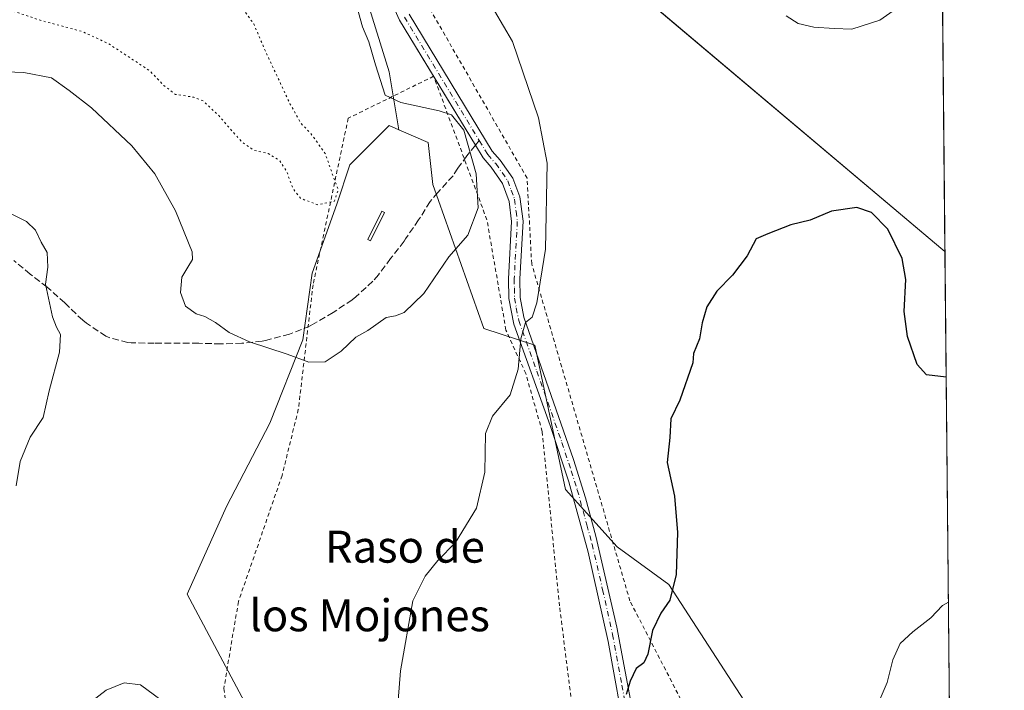
# Model space of a CAD drawing. Units: metres. Extents: x 563019 to 566460, y 4737974 to 4740319.
# Drawn here: x 566202 to 566448, y 4739437 to 4739604 of the extents above; entities that cross this region are included whole.
import ezdxf
from ezdxf.enums import TextEntityAlignment as Align

# ---------------------------------------------------------------- set-up
doc = ezdxf.new("R2010")
doc.units = ezdxf.units.M
doc.header["$MEASUREMENT"] = 0
for name, pattern in [('DGN Style 2', [1.6480167562047852, 0.988810053722871, -0.6592067024819142]), ('DGN Style 3', [2.307223458686699, 1.648016756204785, -0.6592067024819142]), ('DGN Style 4', [2.6384748266838614, 1.318413404963828, -0.6592067024819142, 0.001648016756204785, -0.6592067024819142]), ('DGN Style 5', [1.1536117293433497, 0.4944050268614355, -0.6592067024819142])]:
    doc.linetypes.add(name, pattern=pattern)
for name, color, linetype, lineweight in [('Alambrada', 7, 'DGN Style 2', 0), ('Arbolado forestal CxS', 92, 'Continuous', 0), ('Camino Cxs', 7, 'Continuous', 0), ('Camino eje', 30, 'DGN Style 4', 13), ('Comarca', 135, 'Continuous', 13), ('Comarca CxS', 21, 'Continuous', 0), ('Comunidad Autónoma CxS', 142, 'Continuous', 0), ('Curva de nivel maestra', 30, 'Continuous', 30), ('Curva de nivel normal', 30, 'Continuous', 0), ('Curva de nivel normal depresión', 30, 'DGN Style 5', 0), ('Espacio natural protegido CxS', 121, 'Continuous', 0), ('Estanque Cxs', 5, 'Continuous', 0), ('Municipio', 91, 'Continuous', 13), ('Municipio CxS', 4, 'Continuous', 0), ('Pastizal CxS', 92, 'Continuous', 0), ('Provincia CxS', 1, 'Continuous', 0), ('Senda', 7, 'DGN Style 3', 0), ('Senda no paivmentada conexión', 7, 'DGN Style 3', 0), ('Texto cartográfico', 7, 'Continuous', 0)]:
    doc.layers.add(name, color=color, linetype=linetype, lineweight=lineweight)
doc.styles.add('Style-Arial', font='txt')

msp = doc.modelspace()

# ---------------------------------------------------------------- linework, layer by layer
at = {"layer": 'Alambrada', "color": 7, "linetype": 'DGN Style 2', "lineweight": 0}
for points in [[(566376.3800999997, 4739416.7301, 931.4340999999986), (566354.5601000004, 4739458.940099999, 930.5755000000064), (566329.9801000003, 4739543.300100001, 923.1018000000041), (566328.8201000001, 4739564.7601, 935.7793999999994), (566299.8901000004, 4739615.170100001, 917.576199999996), (566274.1401000004, 4739672.5001, 922.8923999999971), (566249.2801000001, 4739700.5001, 923.1684999999999), (566222.0100999996, 4739723.300100001, 921.1524999999965), (566161.9401000004, 4739772.460100001, 920.6410999999936), (566122.6901000004, 4739801.5801, 915.8341999999976), (566097.4101, 4739824.5101, 920.647100000002), (566058.8501000004, 4739861.0801, 918.8372999999993), (566013.2301000003, 4739899.360099999, 919.843599999993)], [(566366.7100999998, 4739387.1801, 926.7854999999981), (566343.3000999996, 4739407.1801, 935.1466999999976), (566336.9401000004, 4739457.670100001, 925.199099999998), (566332.6201, 4739501.340100001, 927.5629999999946), (566328.5100999996, 4739515.8201, 923.6059999999999), (566323.5500999996, 4739526.710100001, 931.7596000000049), (566318.7801000001, 4739554.3101, 923.9318000000059), (566305.4401000004, 4739590.2501, 917.8611999999995), (566284.0601000004, 4739579.7401, 920.4894000000058), (566275.2701000003, 4739538.0601, 917.2694000000047), (566271.5800999999, 4739506.860099999, 920.1640000000043), (566267.5100999996, 4739490.3101, 920.0426000000008), (566256.5900999998, 4739458.790100001, 920.3341999999976), (566252.9401000004, 4739437.020099999, 920.2688999999956), (566255.0701000001, 4739421.100099999, 929.3010999999971), (566257.9401000004, 4739392.1501, 943.8496000000014), (566263.5301000001, 4739362.6801, 928.4842999999966)]]:
    msp.add_polyline3d(points, dxfattribs=at)
at = {"layer": 'Arbolado forestal CxS', "color": 92, "linetype": 'Continuous', "lineweight": 0, "extrusion": (-0.0002616385849762444, 0.02714223025241438, 0.9996315475624886), "elevation": 129416.2559979833, "flags": 128}
msp.add_lwpolyline([(-612092.0106013615, -4732489.679711881), (-612092.0106013615, -4731910.708501102)], dxfattribs=at)
at = {"layer": 'Arbolado forestal CxS', "color": 92, "linetype": 'Continuous', "lineweight": 0}
for points in [[(566010.5170999998, 4740220.597899999, 910.3968000000023), (566050.5232999995, 4740230.5941, 908.0261000000029), (566073.0824999996, 4740235.0167, 904.8326999999991), (566104.7565000001, 4740240.0503, 906.8049000000028), (566139.0343000004, 4740276.269099999, 908.0739999999934), (566165.3674999997, 4740316.4044, 908.7268000000041), (566425.9600000001, 4740318.84, 910.9486000000034), (566435.3543999996, 4739344.2761, 927.0283000000054)], [(565722.8661000002, 4740147.374700001, 908.0083000000013), (565746.5197000002, 4740120.2841, 909.9084000000003), (565989.4993000003, 4739924.678500001, 911.6294000000053), (566155.9402999999, 4739786.1753, 908.1122999999935), (566243.2257000003, 4739706.9823, 908.5262999999978), (566273.7849000003, 4739668.326300001, 912.2918999999965), (566278.0636999998, 4739643.870300001, 913.7566999999982), (566294.3525, 4739591.3805, 915.4744999999967), (566296.6919, 4739576.8731, 913.9410000000062)], [(566391.0619000001, 4739421.747300001, 928.1248999999953), (566364.2899000002, 4739463.028100001, 924.9495000000024), (566351.3761, 4739472.4893, 923.493100000007), (566338.4055000005, 4739486.865300001, 922.1659999999974), (566330.7544999998, 4739522.947100001, 920.4011000000029), (566317.9704999998, 4739527.159299999, 918.7747999999993), (566305.2380999997, 4739563.146700001, 912.8353000000062), (566304.0875000004, 4739573.701900001, 913.8371999999945), (566296.6919, 4739576.8731, 913.9410000000062), (566294.3525, 4739591.3805, 915.4744999999967), (566278.0636999998, 4739643.870300001, 913.7566999999982), (566273.7849000003, 4739668.326300001, 912.2918999999965), (566243.2257000003, 4739706.9823, 908.5262999999978), (566155.9402999999, 4739786.1753, 908.1122999999935), (565989.4993000003, 4739924.678500001, 911.6294000000053)], [(565989.4993000003, 4739924.678500001, 911.6294000000053), (566155.9402999999, 4739786.1753, 908.1122999999935), (566243.2257000003, 4739706.9823, 908.5262999999978), (566273.7849000003, 4739668.326300001, 912.2918999999965), (566278.0636999998, 4739643.870300001, 913.7566999999982), (566294.3525, 4739591.3805, 915.4744999999967), (566296.6919, 4739576.8731, 913.9410000000062), (566294.2865000004, 4739577.9047, 914.0731999999989), (566286.7538999999, 4739570.3687, 912.5276000000014), (566284.4848999997, 4739568.098900001, 911.6503999999987), (566281.1860999997, 4739558.254899999, 910.0562999999967), (566275.0510999998, 4739540.9485, 912.3098000000028), (566272.6684999998, 4739524.2707, 914.033899999995), (566264.4106999999, 4739503.431299999, 917.3497000000062), (566253.6173, 4739482.5855, 918.9376999999951), (566243.7392999995, 4739460.5919, 919.2554999999993), (566268.4606999997, 4739414.2313, 918.9710000000051)], [(566296.6919, 4739576.8731, 913.9410000000062), (566294.2865000004, 4739577.9047, 914.0731999999989), (566286.7538999999, 4739570.3687, 912.5276000000014), (566284.4848999997, 4739568.098900001, 911.6503999999987), (566281.1860999997, 4739558.254899999, 910.0562999999967), (566275.0510999998, 4739540.9485, 912.3098000000028), (566272.6684999998, 4739524.2707, 914.033899999995), (566264.4106999999, 4739503.431299999, 917.3497000000062), (566253.6173, 4739482.5855, 918.9376999999951), (566243.7392999995, 4739460.5919, 919.2554999999993), (566268.4606999997, 4739414.2313, 918.9710000000051)], [(566296.6919, 4739576.8731, 913.9410000000062), (566304.0875000004, 4739573.701900001, 913.8371999999945), (566305.2380999997, 4739563.146700001, 912.8353000000062), (566317.9704999998, 4739527.159299999, 918.7747999999993), (566330.7544999998, 4739522.947100001, 920.4011000000029), (566338.4055000005, 4739486.865300001, 922.1659999999974), (566351.3761, 4739472.4893, 923.493100000007), (566364.2899000002, 4739463.028100001, 924.9495000000024), (566391.0619000001, 4739421.747300001, 928.1248999999953), (566404.6797000002, 4739406.7465, 929.1778999999952), (566409.8532999996, 4739401.758500001, 929.4248999999982), (566405.4313000003, 4739390.237299999, 928.9391000000032), (566397.0280999999, 4739388.136700001, 928.5528999999952), (566398.4287, 4739372.0327, 927.715400000001), (566426.4363000002, 4739358.0283, 927.2004000000015), (566435.3460999997, 4739344.280300001, 927.0280999999959), (566435.3543999996, 4739344.2761, 927.0283000000054)]]:
    msp.add_polyline3d(points, dxfattribs=at)
at = {"layer": 'Camino Cxs', "color": 7, "linetype": 'Continuous', "lineweight": 0}
for points in [[(566353.7500999998, 4739423.4301, 938.5509000000021), (566349.1501000002, 4739448.780099999, 926.0179000000062), (566344.1401000004, 4739471.140100001, 936.6686000000045), (566339.3101000004, 4739488.710100001, 928.9618999999948), (566334.5900999998, 4739502.870100001, 929.2838000000047), (566325.5401, 4739528.220100001, 926.7862000000023), (566324.2901, 4739534.590100001, 929.1233000000066), (566324.1901000004, 4739539.590100001, 924.8306000000011), (566324.9600999998, 4739553.890100001, 923.6215999999986), (566324.3501000004, 4739558.870100001, 923.2994999999937), (566322.7100999998, 4739563.4301, 922.9723999999987), (566319.8701, 4739567.5101, 922.6444999999949), (566317.8300999999, 4739569.8301, 918.6624000000012), (566315.9200999998, 4739572.9801, 916.6478999999963), (566296.9101, 4739604.3101, 919.8653999999952), (566284.8000999996, 4739631.2301, 917.2621999999974)], [(566305.4404999996, 4739590.250399999, 917.8611999999995), (566296.9101, 4739604.3101, 919.8653999999952), (566284.8000999996, 4739631.2301, 917.2621999999974)], [(566299.3400999998, 4739605.780099999, 920.8488999999972), (566320.1300999997, 4739571.5101, 921.2453999999999), (566322.1101000002, 4739569.2601, 925.1800999999978), (566325.2600999996, 4739564.7401, 929.9496999999974), (566327.0100999996, 4739560.100099999, 927.0777999999991), (566327.8101000004, 4739553.9901, 925.7369000000036), (566327.0301000001, 4739539.540100001, 922.4400000000023), (566327.1300999997, 4739534.890100001, 924.2915000000067), (566327.9801000003, 4739529.970100001, 922.7323999999935), (566340.4801000003, 4739494.3301, 931.9965999999986), (566343.4700999996, 4739484.7601, 929.338699999993), (566346.0701000001, 4739475.130100001, 932.6600000000036), (566351.3300999999, 4739452.3301, 926.4481999999989), (566357.5500999996, 4739419.100099999, 934.3635999999971)], [(566299.3400999998, 4739605.780099999, 920.8488999999972), (566320.1300999997, 4739571.5101, 921.2453999999999), (566322.1101000002, 4739569.2601, 925.1800999999978), (566325.2600999996, 4739564.7401, 929.9496999999974), (566327.0100999996, 4739560.100099999, 927.0777999999991), (566327.8101000004, 4739553.9901, 925.7369000000036), (566327.0301000001, 4739539.540100001, 922.4400000000023), (566327.1300999997, 4739534.890100001, 924.2915000000067), (566327.9801000003, 4739529.970100001, 922.7323999999935), (566340.4801000003, 4739494.3301, 931.9965999999986), (566343.4700999996, 4739484.7601, 929.338699999993), (566346.0701000001, 4739475.130100001, 932.6600000000036), (566351.3300999999, 4739452.3301, 926.4481999999989), (566357.5500999996, 4739419.100099999, 934.3635999999971)], [(566353.7500999998, 4739423.4301, 938.5509000000021), (566349.1501000002, 4739448.780099999, 926.0179000000062), (566344.1401000004, 4739471.140100001, 936.6686000000045), (566339.3101000004, 4739488.710100001, 928.9618999999948), (566334.5900999998, 4739502.870100001, 929.2838000000047), (566325.5401, 4739528.220100001, 926.7862000000023), (566324.2901, 4739534.590100001, 929.1233000000066), (566324.1901000004, 4739539.590100001, 924.8306000000011), (566324.9600999998, 4739553.890100001, 923.6215999999986), (566324.3501000004, 4739558.870100001, 923.2994999999937), (566322.7100999998, 4739563.4301, 922.9723999999987), (566319.8701, 4739567.5101, 922.6444999999949), (566317.8300999999, 4739569.8301, 918.6624000000012), (566315.9200999998, 4739572.9801, 916.6478999999963), (566305.4404999996, 4739590.250399999, 917.8611999999995)]]:
    msp.add_polyline3d(points, dxfattribs=at)
at = {"layer": 'Camino eje', "color": 30, "linetype": 'DGN Style 4', "lineweight": 13}
for points in [[(566298.1250999998, 4739605.045100001, 920.2195999999967), (566316.8724999996, 4739574.145099999, 917.0954000000056)], [(566316.8724999996, 4739574.145099999, 917.0954000000056), (566318.9801000003, 4739570.670100001, 919.9937000000064), (566320.9901000002, 4739568.3851, 923.9526999999945), (566323.9851000002, 4739564.085100001, 926.3133999999991), (566324.8601000002, 4739561.765100001, 925.4269000000058), (566325.6801000005, 4739559.485099999, 924.9897000000057), (566326.0800999999, 4739556.4301, 923.9201999999933), (566326.3850999996, 4739553.940099999, 924.6956999999967), (566325.6101000002, 4739539.565099999, 923.6392999999954), (566325.6601, 4739537.2401, 924.9091999999946), (566325.7100999998, 4739534.7401, 926.6658000000025), (566326.1350999996, 4739532.280099999, 927.3040000000037), (566326.7600999996, 4739529.095100001, 924.1696999999986), (566331.2851, 4739516.420100001, 927.2357000000047), (566337.5351, 4739498.600099999, 932.1505999999937), (566339.8951000003, 4739491.520099999, 931.0093999999954), (566341.3901000004, 4739486.735099999, 928.2660000000034), (566343.8051000005, 4739477.950099999, 931.6855999999971), (566345.1051000003, 4739473.1351, 933.9205999999976), (566347.7351000002, 4739461.735099999, 927.7543000000006), (566350.2401000002, 4739450.5551, 926.0008999999991), (566352.5401, 4739437.880100001, 925.1986000000034), (566355.6501000002, 4739421.265100001, 936.9888000000066)]]:
    msp.add_polyline3d(points, dxfattribs=at)
at = {"layer": 'Comarca', "color": 135, "linetype": 'Continuous', "lineweight": 13, "flags": 128}
msp.add_lwpolyline([(565530.5437303149, 4740310.470992075), (565550.7030000016, 4740293.358999998), (565553.3620000005, 4740291.102000002), (565743.6560000022, 4740129.570999999), (565745.2050000001, 4740128.255999999), (565746.9180000008, 4740126.802), (565983.9160000017, 4739925.624999999), (566432.3900000004, 4739547.212999998), (566433.4061957129, 4739546.37903773)], dxfattribs=at)
msp.add_lwpolyline([(565530.5437303149, 4740310.470992075), (565550.7030000016, 4740293.358999998), (565553.3620000005, 4740291.102000002), (565743.6560000022, 4740129.570999999), (565745.2050000001, 4740128.255999999), (565746.9180000008, 4740126.802), (565983.9160000017, 4739925.624999999), (566432.3900000004, 4739547.212999998), (566433.4061957129, 4739546.37903773)], dxfattribs=at)
at = {"layer": 'Comarca CxS', "color": 21, "linetype": 'Continuous', "lineweight": 0, "flags": 128}
for points in [[(566433.4061957101, 4739546.379037729), (566432.3899999997, 4739547.212999999), (565983.9160000011, 4739925.625), (565746.9180000002, 4740126.801999999), (565745.2049999995, 4740128.255999999), (565743.6560000017, 4740129.571), (565553.3619999998, 4740291.102000001), (565550.7029999987, 4740293.358999999), (565530.5437303144, 4740310.470992074), (566425.960000503, 4740318.839982555)], [(566448.2600005034, 4738005.459982581), (563040.4800004774, 4737973.57998258), (563019.3300004781, 4740286.999982554), (565530.5437303144, 4740310.470992074), (565550.7029999987, 4740293.358999999), (565553.3619999998, 4740291.102000001), (565743.6560000017, 4740129.571), (565745.2049999995, 4740128.255999999), (565746.9180000002, 4740126.801999999), (565983.9160000011, 4739925.625), (566432.3899999997, 4739547.212999999), (566433.4061957101, 4739546.379037729)]]:
    msp.add_lwpolyline(points, close=True, dxfattribs=at)
at = {"layer": 'Comunidad Autónoma CxS', "color": 142, "linetype": 'Continuous', "lineweight": 0, "flags": 128}
msp.add_lwpolyline([(566448.2600005034, 4738005.459982581), (563040.4800004774, 4737973.57998258), (563019.3300004781, 4740286.999982554), (565530.5437303144, 4740310.470992074), (566425.960000503, 4740318.839982555), (566433.4061957101, 4739546.379037729)], close=True, dxfattribs=at)
at = {"layer": 'Curva de nivel maestra', "color": 30, "linetype": 'Continuous', "lineweight": 30, "elevation": 925, "flags": 128}
msp.add_lwpolyline([(566433.7093000002, 4739514.9353), (566428.75, 4739515.530099999), (566426.4199999999, 4739518.090100001), (566424.0199999996, 4739525.1501), (566423.2000000002, 4739531.350099999), (566423.5899999999, 4739539.390100001), (566422.7000000002, 4739544.600099999), (566419.0700000003, 4739551.960100001), (566415.0499999998, 4739556.140100001), (566411.3899999997, 4739557.370100001), (566405.0499999998, 4739556.470100001), (566399.6399999997, 4739554.210100001), (566394.8600000005, 4739553.040100001), (566389.0999999996, 4739550.840100001), (566386.1600000003, 4739549.600099999), (566383.9199999999, 4739545.340100001), (566380.2199999997, 4739540.5101), (566376.2800000003, 4739536.4801), (566373.8399999999, 4739532.5101), (566372.6299999999, 4739528.5101), (566371.9800000004, 4739524.5101), (566370.4500000002, 4739520.840100001), (566370.3099999996, 4739518.5101), (566367.0800000001, 4739509.1801), (566364.8300000001, 4739504.5101), (566364.5499999998, 4739499.840100001), (566363.8499999996, 4739493.5601), (566365.6900000004, 4739485.190099999), (566366.4699999997, 4739476.0801), (566366.1299999999, 4739465.5101), (566364.5499999998, 4739459.100099999), (566362.29, 4739455.840100001), (566360.1799999997, 4739451.550100001), (566359.0199999996, 4739445.610099999), (566358.04, 4739443.470100001), (566356.1699999999, 4739442.0001), (566354.6200000001, 4739438.840100001), (566353.5899999999, 4739435.5101)], dxfattribs=at)
at = {"layer": 'Curva de nivel normal', "color": 30, "linetype": 'Continuous', "lineweight": 0, "flags": 128}
for points, elevation in [([(566286.2300000004, 4739607.7501), (566287.6100000005, 4739602.600099999), (566289.2599999999, 4739598.840100001), (566290.8799999999, 4739593.1501), (566293.3099999996, 4739585.550100001), (566297.2699999996, 4739583.710100001), (566306.8399999999, 4739581.640100001), (566309.9100000003, 4739580.610099999), (566313, 4739576.780099999), (566316.0499999998, 4739565.840100001), (566316.5599999996, 4739557.3201), (566313.9699999997, 4739550.460100001), (566309.2199999997, 4739545.040100001), (566302.9600000001, 4739535.840100001), (566298.0300000003, 4739531.120100001), (566295.9000000004, 4739530.3301), (566293.5499999998, 4739529.840100001), (566288.9400000004, 4739526.620100001), (566285.9400000004, 4739524.940099999), (566282.2699999996, 4739521.440099999), (566278.2699999996, 4739518.7401), (566274.2400000002, 4739518.670100001), (566268.7800000003, 4739520.6601), (566259.3499999996, 4739523.8101), (566254.2800000003, 4739526.0801), (566250.8499999996, 4739528.6501), (566248.2000000002, 4739530.100099999), (566245.9800000004, 4739530.7501), (566243.3700000001, 4739532.7501), (566242.0800000001, 4739536.1601), (566242.4199999999, 4739539.9801), (566243.9000000004, 4739542.5001), (566245.0800000001, 4739544.4301), (566245.0099999999, 4739546.350099999), (566240.8700000001, 4739556.5801), (566235.6799999997, 4739565.800100001), (566229.9199999999, 4739572.880100001), (566219.7999999998, 4739582.370100001), (566214.2400000002, 4739586.710100001), (566209.8200000003, 4739589.8301), (566202.9100000003, 4739591.1601), (566191.7000000002, 4739591.610099999)], 915), ([(566320.7100000001, 4739606.600099999), (566325.1799999997, 4739598.9301), (566331.6500000004, 4739579.860099999), (566333.8700000001, 4739568.5101), (566333.4299999997, 4739546.970100001), (566331.29, 4739533.5101), (566330.0599999996, 4739529.9801), (566328.4199999999, 4739528.640100001), (566327.25, 4739524.5001), (566326.5999999996, 4739516.9801), (566324.6100000005, 4739510.5101), (566320.1799999997, 4739505.1801), (566318.4299999997, 4739500.840100001), (566318.29, 4739491.1801), (566316.2000000002, 4739482.1801), (566310.8899999997, 4739473.600099999), (566306.5300000003, 4739469.0701), (566303.3499999996, 4739465.130100001), (566300.2100000001, 4739458.940099999), (566297.1900000004, 4739441.4301), (566296.29, 4739430.8201)], 920), ([(566420.4699999997, 4739606.600099999), (566417.0700000003, 4739604.3201), (566410.0999999996, 4739602.0001), (566405.6699999999, 4739602.210100001), (566400.5999999996, 4739602.5601), (566396.6799999997, 4739603.420100001), (566393.6600000003, 4739605.360099999)], 920), ([(566200.9600000001, 4739487.7401), (566201.9600000001, 4739493.840100001), (566204.5099999999, 4739499.940099999), (566207.7599999999, 4739504.8101), (566209.25, 4739511.540100001), (566211.7800000003, 4739521.1801), (566212.0800000001, 4739525.5801), (566211.0199999996, 4739527.4901), (566210.0800000001, 4739530.0601), (566208.3300000001, 4739538.1801), (566208.9100000003, 4739542.5101), (566208.7599999999, 4739546.1801), (566207.2199999997, 4739548.770099999), (566205.7800000003, 4739551.7401), (566203.5300000003, 4739553.890100001), (566198.3499999996, 4739556.470100001)], 920), ([(566434.2521000003, 4739458.6304), (566432.7599999999, 4739457.8301), (566429.8899999997, 4739454.670100001), (566425.3300000001, 4739451.220100001), (566422.2000000002, 4739448.280099999), (566420.3899999997, 4739444.1801), (566418.9100000003, 4739438.540100001), (566416.7199999997, 4739433.300100001), (566416.3600000005, 4739430.210100001), (566417.7100000001, 4739426.1501), (566418.6799999997, 4739420.4101), (566420.5700000003, 4739414.340100001), (566420.0099999999, 4739408.5801), (566421.2599999999, 4739406.0001), (566424.0599999996, 4739402.8301), (566426.9600000001, 4739400.850099999), (566434.8640999999, 4739395.137499999)], 930), ([(566240.7100000001, 4739431.620100001), (566232.0800000001, 4739437.920100001), (566228.0199999996, 4739438.460100001), (566223.5099999999, 4739436.5801), (566219.8499999996, 4739433.7401)], 920)]:
    msp.add_lwpolyline(points, dxfattribs=dict(at, elevation=elevation))
at = {"layer": 'Curva de nivel normal depresión', "color": 30, "linetype": 'DGN Style 5', "lineweight": 0, "elevation": 910, "flags": 128}
msp.add_lwpolyline([(566140.0899999999, 4739827.870100001), (566134.8899999997, 4739826.090100001), (566128.0999999996, 4739821.700099999), (566120.79, 4739814.8201), (566115.5899999999, 4739808.6601), (566112.5899999999, 4739804.090100001), (566110.5599999996, 4739802.540100001), (566105.4299999997, 4739800.670100001), (566096.2699999996, 4739794.4801), (566086.9400000004, 4739788.6601), (566080.5999999996, 4739786.1801), (566076.2699999996, 4739785.200099999), (566071.2599999999, 4739782.2401), (566063.5099999999, 4739775.460100001), (566059.6100000005, 4739770.8301), (566056.5099999999, 4739768.190099999), (566054.2599999999, 4739766.390100001), (566052.3600000005, 4739766.300100001), (566050.3200000003, 4739766.8101), (566046.54, 4739766.620100001), (566042.9699999997, 4739767.420100001), (566038.5599999996, 4739767.7501), (566034.7599999999, 4739767.4101), (566030.7199999997, 4739767.3201), (566027.4800000004, 4739765.1601), (566022.2599999999, 4739757.220100001), (566018.5199999996, 4739750.520099999), (566014.8799999999, 4739745.190099999), (566014.1200000001, 4739742.4101), (566014.1299999999, 4739739.420100001), (566016.5599999996, 4739735.270099999), (566021.3200000003, 4739734.290100001), (566025.7800000003, 4739736.030099999), (566028.5899999999, 4739736.300100001), (566033.9299999997, 4739737.200099999), (566044.9299999997, 4739740.3101), (566051.54, 4739743.9001), (566054.3600000005, 4739748.0001), (566060.9299999997, 4739752.530099999), (566066.2599999999, 4739752.140100001), (566071.6799999997, 4739749.020099999), (566074.5700000003, 4739748.800100001), (566075.8499999996, 4739748.280099999), (566076.6200000001, 4739746.520099999), (566077.9299999997, 4739744.720100001), (566079.3300000001, 4739743.5701), (566080.5899999999, 4739742.2401), (566082.75, 4739740.870100001), (566084.3899999997, 4739738.4301), (566086.3600000005, 4739737.020099999), (566088.4199999999, 4739736.380100001), (566089.0800000001, 4739733.7601), (566090.0800000001, 4739732.7401), (566092.5800000001, 4739732.600099999), (566094.7100000001, 4739730.9801), (566097.9400000004, 4739729.8301), (566100.6299999999, 4739726.7401), (566103.8600000005, 4739726.3201), (566105.0700000003, 4739725.3201), (566105.3799999999, 4739723.8201), (566108.0800000001, 4739722.520099999), (566111.4800000004, 4739723.720100001), (566113.9400000004, 4739724.1501), (566115.9900000002, 4739720.350099999), (566115.9800000004, 4739716.5601), (566117.3300000001, 4739712.6601), (566117.8600000005, 4739709.5101), (566120.1200000001, 4739707.140100001), (566120, 4739704.7401), (566120.9699999997, 4739703.050100001), (566124.4199999999, 4739700.780099999), (566126.29, 4739696.9101), (566128.3700000001, 4739693.7601), (566131.0199999996, 4739688.550100001), (566131.2300000004, 4739684.790100001), (566132.0800000001, 4739682.5801), (566131.4699999997, 4739679.950099999), (566127.7000000002, 4739675.210100001), (566126.7199999997, 4739672.200099999), (566127.9900000002, 4739668.540100001), (566127.9500000002, 4739664.920100001), (566126.29, 4739664.3201), (566124, 4739665.710100001), (566119.9500000002, 4739664.210100001), (566114.0999999996, 4739661.460100001), (566108.2300000004, 4739655.5001), (566106.1600000003, 4739651.5801), (566105.5300000003, 4739646.1601), (566106.0999999996, 4739642.690099999), (566107.6600000003, 4739640.7401), (566111.1299999999, 4739640.470100001), (566118.4199999999, 4739642.300100001), (566124.54, 4739641.9301), (566128.3099999996, 4739640.5601), (566133.9299999997, 4739631.770099999), (566136.6500000004, 4739630.2401), (566140.2599999999, 4739630.770099999), (566143.9000000004, 4739632.5001), (566146.0800000001, 4739634.4301), (566147.7100000001, 4739637.0001), (566150.7599999999, 4739641.2501), (566152.4400000004, 4739644.4101), (566154.1100000005, 4739645.4801), (566155.1299999999, 4739646.6601), (566156.2199999997, 4739649.3101), (566156.7999999998, 4739648.8201), (566156.4800000004, 4739646.470100001), (566155.5499999998, 4739643.850099999), (566156.1100000005, 4739642.5001), (566159.7400000002, 4739640.440099999), (566166.1600000003, 4739635.0701), (566171.5999999996, 4739631.1801), (566174.04, 4739630.300100001), (566178.2800000003, 4739625.960100001), (566181.4299999997, 4739620.190099999), (566184.9800000004, 4739613.140100001), (566193.3099999996, 4739608.6801), (566200.3300000001, 4739606.520099999), (566207.4199999999, 4739604.140100001), (566217.4400000004, 4739601.4801), (566224.1200000001, 4739598.390100001), (566234.4299999997, 4739591.600099999), (566237.9600000001, 4739587.940099999), (566240.8399999999, 4739585.700099999), (566245.4400000004, 4739585.0001), (566247.7699999996, 4739584.0701), (566251.6699999999, 4739580.4001), (566257.4100000003, 4739573.8301), (566260.5999999996, 4739571.670100001), (566264.0700000003, 4739570.880100001), (566266.8600000005, 4739569.200099999), (566268.6699999999, 4739566.440099999), (566270.2100000001, 4739562.220100001), (566272.0999999996, 4739559.710100001), (566276.3300000001, 4739558.100099999), (566280.6200000001, 4739558.970100001), (566281.5700000003, 4739561.960100001), (566280.3099999996, 4739565.220100001), (566278.3200000003, 4739570.890100001), (566274.7000000002, 4739575.940099999), (566272.2300000004, 4739578.470100001), (566269.4800000004, 4739583.390100001), (566263.4400000004, 4739596.340100001), (566260.4299999997, 4739603.340100001), (566256.8399999999, 4739608.380100001), (566254.9199999999, 4739612.540100001), (566254.5300000003, 4739618.5801), (566253.1699999999, 4739632.960100001), (566252.9699999997, 4739647.370100001), (566251.9100000003, 4739652.440099999), (566252.5599999996, 4739655.620100001), (566253.5, 4739662.090100001), (566253.9600000001, 4739669.210100001), (566254.7100000001, 4739674.300100001), (566255.25, 4739682.0801), (566256.5099999999, 4739686.300100001), (566256.4299999997, 4739688.8201), (566254.6600000003, 4739692.7301), (566254.0899999999, 4739699.7601), (566252.1900000004, 4739710.040100001), (566250.6399999997, 4739713.280099999), (566248.4900000002, 4739714.800100001), (566248.54, 4739717.1501), (566250.0199999996, 4739718.6801), (566250.4100000003, 4739720.340100001), (566249.3600000005, 4739721.450099999), (566248.8499999996, 4739723.110099999), (566248.5099999999, 4739726.6801), (566246.6600000003, 4739728.6601), (566244.2300000004, 4739728.4801), (566242.2199999997, 4739726.220100001), (566241.9699999997, 4739724.350099999), (566240.1399999997, 4739724.670100001), (566237.5899999999, 4739725.840100001), (566233.5599999996, 4739726.350099999), (566224.4400000004, 4739728.380100001), (566216.3300000001, 4739731.860099999), (566208.3300000001, 4739736.5601), (566204.6100000005, 4739737.690099999), (566203.2999999998, 4739738.7601), (566202.3799999999, 4739740.5801), (566200.2599999999, 4739741.620100001), (566197.8700000001, 4739743.5701), (566195.75, 4739744.5601), (566193.2800000003, 4739746.470100001), (566191.5199999996, 4739748.470100001), (566187.8899999997, 4739751.670100001), (566184.1100000005, 4739757.170100001), (566180.7400000002, 4739760.520099999), (566179.8899999997, 4739764.3101), (566177.4900000002, 4739766.4101), (566174.2699999996, 4739770.0601), (566172.1900000004, 4739773.2601), (566170.1500000004, 4739774.610099999), (566168.4699999997, 4739776.720100001), (566167.9500000002, 4739779.9801), (566166.4699999997, 4739781.340100001), (566165.7100000001, 4739782.970100001), (566166.1799999997, 4739786.4801), (566166.3799999999, 4739790.350099999), (566167.4699999997, 4739794.4801), (566167.3200000003, 4739798.380100001), (566165.1399999997, 4739801.4901), (566161.75, 4739803.770099999), (566158.0599999996, 4739808.170100001), (566157.4900000002, 4739810.4301), (566156.3499999996, 4739813.190099999), (566154.1600000003, 4739817.7601), (566150.3799999999, 4739822.630100001), (566148.5800000001, 4739825.0701), (566146.3099999996, 4739826.530099999), (566143.9000000004, 4739827.770099999), (566140.0899999999, 4739827.870100001)], dxfattribs=at)
at = {"layer": 'Espacio natural protegido CxS', "color": 121, "linetype": 'Continuous', "lineweight": 0, "flags": 128}
msp.add_lwpolyline([(566448.2600005034, 4738005.459982581), (563040.4800004774, 4737973.57998258), (563019.3300004781, 4740286.999982554), (565530.5437303144, 4740310.470992074), (566425.960000503, 4740318.839982555), (566433.4061957101, 4739546.379037729)], close=True, dxfattribs=at)
msp.add_lwpolyline([(566448.2600005034, 4738005.459982581), (563040.4800004774, 4737973.57998258), (563019.3300004781, 4740286.999982554), (565530.5437303144, 4740310.470992074), (566425.960000503, 4740318.839982555), (566433.4061957101, 4739546.379037729)], close=True, dxfattribs=at)
at = {"layer": 'Estanque Cxs', "color": 5, "linetype": 'Continuous', "lineweight": 0}
msp.add_polyline3d([(566293.1161000002, 4739556.179400001, 911.4367000000057), (566289.6102999998, 4739549.101700001, 911.1073000000034), (566289.0007999997, 4739549.403700001, 911.0513999999966), (566292.5065000001, 4739556.4813, 911.3925000000017), (566293.1161000002, 4739556.179400001, 911.4367000000057)], dxfattribs=at)
msp.add_3dface([(566293.1161000002, 4739556.179400001, 911.4367000000057), (566289.6102999998, 4739549.101700001, 911.1073000000034), (566289.0007999997, 4739549.403700001, 911.0513999999966), (566292.5065000001, 4739556.4813, 911.3925000000017)], dxfattribs=at)
at = {"layer": 'Municipio', "color": 91, "linetype": 'Continuous', "lineweight": 13, "flags": 128}
msp.add_lwpolyline([(565530.5437303149, 4740310.470992075), (565550.7030000016, 4740293.358999998), (565553.3620000005, 4740291.102000002), (565743.6560000022, 4740129.570999999), (565745.2050000001, 4740128.255999999), (565746.9180000008, 4740126.802), (565983.9160000017, 4739925.624999999), (566432.3900000004, 4739547.212999998), (566433.4061957129, 4739546.37903773)], dxfattribs=at)
msp.add_lwpolyline([(565530.5437303149, 4740310.470992075), (565550.7030000016, 4740293.358999998), (565553.3620000005, 4740291.102000002), (565743.6560000022, 4740129.570999999), (565745.2050000001, 4740128.255999999), (565746.9180000008, 4740126.802), (565983.9160000017, 4739925.624999999), (566432.3900000004, 4739547.212999998), (566433.4061957129, 4739546.37903773)], dxfattribs=at)
at = {"layer": 'Municipio CxS', "color": 4, "linetype": 'Continuous', "lineweight": 0, "flags": 128}
for points in [[(566433.4061957101, 4739546.379037729), (566432.3899999997, 4739547.212999999), (565983.9160000011, 4739925.625), (565746.9180000002, 4740126.801999999), (565745.2049999995, 4740128.255999999), (565743.6560000017, 4740129.571), (565553.3619999998, 4740291.102000001), (565550.7029999987, 4740293.358999999), (565530.5437303144, 4740310.470992074), (566425.960000503, 4740318.839982555)], [(566448.2600005034, 4738005.459982581), (563040.4800004774, 4737973.57998258), (563019.3300004781, 4740286.999982554), (565530.5437303144, 4740310.470992074), (565550.7029999987, 4740293.358999999), (565553.3619999998, 4740291.102000001), (565743.6560000017, 4740129.571), (565745.2049999995, 4740128.255999999), (565746.9180000002, 4740126.801999999), (565983.9160000011, 4739925.625), (566432.3899999997, 4739547.212999999), (566433.4061957101, 4739546.379037729)]]:
    msp.add_lwpolyline(points, close=True, dxfattribs=at)
at = {"layer": 'Pastizal CxS', "color": 92, "linetype": 'Continuous', "lineweight": 0}
for points in [[(566268.4606999997, 4739414.2313, 918.9710000000051), (566243.7392999995, 4739460.5919, 919.2554999999993), (566253.6173, 4739482.5855, 918.9376999999951), (566264.4106999999, 4739503.431299999, 917.3497000000062), (566272.6684999998, 4739524.2707, 914.033899999995), (566275.0510999998, 4739540.9485, 912.3098000000028), (566281.1860999997, 4739558.254899999, 910.0562999999967), (566284.4848999997, 4739568.098900001, 911.6503999999987), (566286.7538999999, 4739570.3687, 912.5276000000014), (566294.2865000004, 4739577.9047, 914.0731999999989), (566296.6919, 4739576.8731, 913.9410000000062), (566304.0875000004, 4739573.701900001, 913.8371999999945), (566305.2380999997, 4739563.146700001, 912.8353000000062), (566317.9704999998, 4739527.159299999, 918.7747999999993), (566330.7544999998, 4739522.947100001, 920.4011000000029), (566338.4055000005, 4739486.865300001, 922.1659999999974), (566351.3761, 4739472.4893, 923.493100000007), (566364.2899000002, 4739463.028100001, 924.9495000000024), (566391.0619000001, 4739421.747300001, 928.1248999999953)], [(566296.6919, 4739576.8731, 913.9410000000062), (566294.2865000004, 4739577.9047, 914.0731999999989), (566286.7538999999, 4739570.3687, 912.5276000000014), (566284.4848999997, 4739568.098900001, 911.6503999999987), (566281.1860999997, 4739558.254899999, 910.0562999999967), (566275.0510999998, 4739540.9485, 912.3098000000028), (566272.6684999998, 4739524.2707, 914.033899999995), (566264.4106999999, 4739503.431299999, 917.3497000000062), (566253.6173, 4739482.5855, 918.9376999999951), (566243.7392999995, 4739460.5919, 919.2554999999993), (566268.4606999997, 4739414.2313, 918.9710000000051)], [(566296.6919, 4739576.8731, 913.9410000000062), (566304.0875000004, 4739573.701900001, 913.8371999999945), (566305.2380999997, 4739563.146700001, 912.8353000000062), (566317.9704999998, 4739527.159299999, 918.7747999999993), (566330.7544999998, 4739522.947100001, 920.4011000000029), (566338.4055000005, 4739486.865300001, 922.1659999999974), (566351.3761, 4739472.4893, 923.493100000007), (566364.2899000002, 4739463.028100001, 924.9495000000024), (566391.0619000001, 4739421.747300001, 928.1248999999953), (566404.6797000002, 4739406.7465, 929.1778999999952), (566409.8532999996, 4739401.758500001, 929.4248999999982), (566405.4313000003, 4739390.237299999, 928.9391000000032), (566397.0280999999, 4739388.136700001, 928.5528999999952), (566398.4287, 4739372.0327, 927.715400000001), (566426.4363000002, 4739358.0283, 927.2004000000015), (566435.3460999997, 4739344.280300001, 927.0280999999959), (566435.3543999996, 4739344.2761, 927.0283000000054)]]:
    msp.add_polyline3d(points, dxfattribs=at)
at = {"layer": 'Provincia CxS', "color": 1, "linetype": 'Continuous', "lineweight": 0, "flags": 128}
msp.add_lwpolyline([(566448.2600005034, 4738005.459982581), (563040.4800004774, 4737973.57998258), (563019.3300004781, 4740286.999982554), (565530.5437303144, 4740310.470992074), (566425.960000503, 4740318.839982555), (566433.4061957101, 4739546.379037729)], close=True, dxfattribs=at)
at = {"layer": 'Senda', "color": 7, "linetype": 'DGN Style 3', "lineweight": 0}
msp.add_polyline3d([(566315.9200999998, 4739572.9801, 916.6478999999963), (566313.7701000003, 4739570.350099999, 916.2494000000006), (566311.5100999996, 4739567.210100001, 916.2309999999999), (566310.3101000004, 4739565.350099999, 917.5249999999943), (566306.4901000002, 4739561.170100001, 916.7143999999971), (566304.5701000001, 4739558.870100001, 916.3935000000056), (566301.6901000004, 4739554.280099999, 920.3418999999994), (566298.3901000004, 4739549.5601, 916.4021000000067), (566298.0601000004, 4739548.9801, 915.6091000000015), (566294.6801000005, 4739544.630100001, 912.5767999999954), (566291.6101000002, 4739540.530099999, 912.3643000000012), (566290.2301000003, 4739538.9301, 912.6882000000041), (566285.9901000002, 4739535.0801, 913.5593999999984), (566285.0701000001, 4739534.2601, 913.7354999999952), (566280.3000999996, 4739531.1601, 915.3193000000028), (566275.6901000004, 4739528.420100001, 917.5142999999954), (566274.5201000003, 4739527.770099999, 918.3926999999967), (566269.3701, 4739525.690099999, 922.0062999999938), (566263.3400999998, 4739524.140100001, 924.1907999999967), (566262.5201000003, 4739523.9101, 924.3454000000056), (566257.4801000003, 4739523.4301, 925.1043000000063), (566252.2001, 4739523.270099999, 924.2845999999992), (566246.6501000002, 4739523.420100001, 923.0773999999947), (566235.5301000001, 4739523.420100001, 924.5158999999985), (566229.7200999996, 4739523.5601, 924.0322000000016), (566228.9101, 4739523.610099999, 923.7798999999941), (566224.3800999997, 4739524.780099999, 923.8910000000034), (566223.4200999998, 4739525.1801, 923.9799999999959), (566218.5900999998, 4739528.440099999, 925.4787000000069), (566217.6101000002, 4739529.1801, 925.8902999999991), (566213.1501000002, 4739533.5101, 923.6073999999935), (566208.7100999998, 4739537.5001, 921.9435999999987), (566204.4901000002, 4739540.710100001, 922.8181999999942), (566200.3901000004, 4739544.1501, 924.3812999999938)], dxfattribs=at)
at = {"layer": 'Senda no paivmentada conexión', "color": 7, "linetype": 'DGN Style 3', "lineweight": 0, "extrusion": (-0.1804171326285787, -0.2206908435486072, 0.9585119768828587), "elevation": -1147274.835514078, "flags": 128}
msp.add_lwpolyline([(-2561352.898032258, 3861024.540401219), (-2561352.898032258, 3861022.97051364)], dxfattribs=at)

# ---------------------------------------------------------------- texts
at = {"layer": 'Texto cartográfico', "color": 7, "linetype": 'Continuous', "lineweight": 0, "style": 'Style-Arial'}
for s, p in [('Raso de', (566298.2546756101, 4739472.51015)), ('los Mojones', (566289.4367743905, 4739455.34015))]:
    msp.add_text(s, height=8, dxfattribs=at).set_placement(p, align=Align.MIDDLE_CENTER)

doc.saveas('drawing.dxf')
